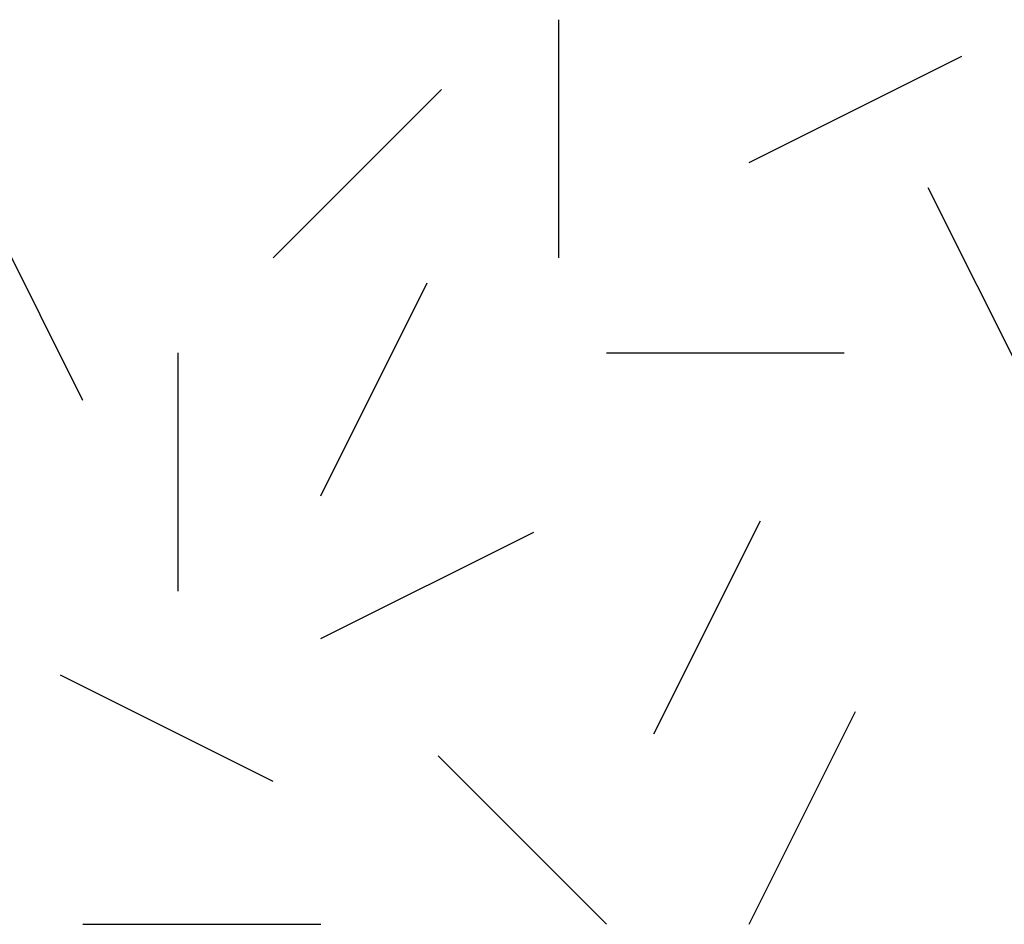
# Model space of a CAD drawing. Extents: x 566.8 to 655.4, y 479.5 to 539.9.
# Drawn here: x 594 to 595.6, y 489 to 490.5 of the extents above; entities that cross this region are included whole.
import ezdxf

# ---------------------------------------------------------------- set-up
doc = ezdxf.new("R2010")
doc.units = 0
doc.layers.add('TRATTEGGI', color=9, linetype='CONTINUOUS')

msp = doc.modelspace()

# ---------------------------------------------------------------- linework, layer by layer
at = {"layer": 'TRATTEGGI', "color": 75}
for p, q in [((594.8677, 490.0927), (594.8677, 490.4677)), ((595.1677, 490.2427), (595.5031, 490.4104)), ((594.4177, 490.0927), (594.6829, 490.3579)), ((594.1177, 489.8677), (593.95, 490.2031)), ((595.6177, 489.8677), (595.45, 490.2031)), ((594.4927, 489.7177), (594.6604, 490.0531)), ((594.2677, 489.5677), (594.2677, 489.9427)), ((594.9427, 489.9427), (595.3177, 489.9427)), ((595.0177, 489.3427), (595.1854, 489.6781)), ((594.4927, 489.4927), (594.8281, 489.6604)), ((594.4177, 489.2677), (594.0823, 489.4354)), ((595.1677, 489.0427), (595.3354, 489.3781)), ((594.9427, 489.0427), (594.6775, 489.3079)), ((594.1177, 489.0427), (594.4927, 489.0427))]:
    msp.add_line(p, q, dxfattribs=at)

doc.saveas('drawing.dxf')
